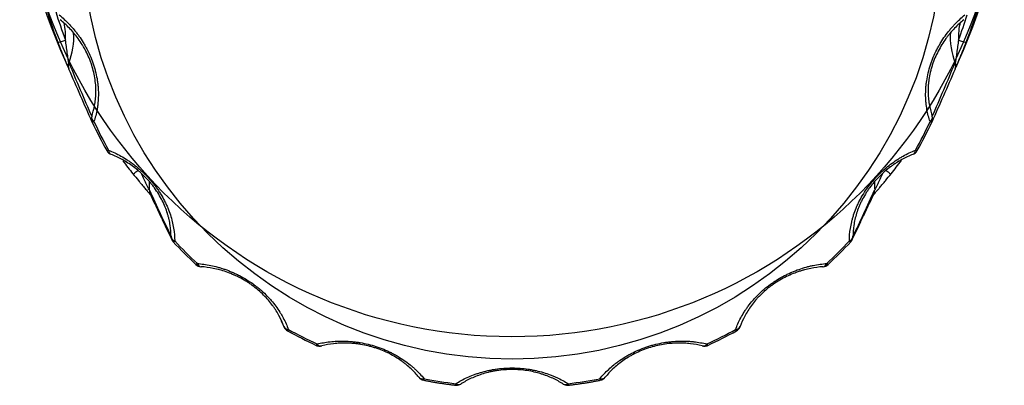
# Model space of a CAD drawing. Units: millimetres. Extents: x 0 to 298, y 0 to 210.
# Drawn here: x 212 to 216, y 118 to 119 of the extents above; entities that cross this region are included whole.
import ezdxf

# ---------------------------------------------------------------- set-up
doc = ezdxf.new("R2010")
doc.units = ezdxf.units.MM
doc.layers.add('1', color=7, linetype='CONTINUOUS')

msp = doc.modelspace()

# ---------------------------------------------------------------- linework, layer by layer
at = {"layer": '1', "color": 80, "linetype": 'Continuous'}
for p, q in [((211.7874, 119.3071), (211.8154, 119.2431)), ((215.6104, 119.2431), (215.6383, 119.3071)), ((212.0017, 118.8638), (212.0029, 118.8634)), ((215.4228, 118.8634), (215.424, 118.8638)), ((212.3861, 118.3845), (212.3875, 118.3845)), ((215.0382, 118.3845), (215.0396, 118.3845)), ((212.7391, 118.1301), (212.7401, 118.1276)), ((212.755, 118.1114), (212.7551, 118.1113)), ((214.6707, 118.1113), (214.6707, 118.1114)), ((214.6856, 118.1276), (214.6867, 118.1301)), ((212.8773, 118.0493), (212.8773, 118.0493)), ((212.9005, 118.047), (212.9019, 118.0474)), ((214.5239, 118.0474), (214.5252, 118.047)), ((214.5484, 118.0493), (214.5484, 118.0493)), ((213.3361, 117.9008), (213.3361, 117.9007)), ((214.0896, 117.9007), (214.0896, 117.9008)), ((213.4947, 117.8845), (213.4956, 117.8852)), ((213.9301, 117.8852), (213.9311, 117.8845))]:
    msp.add_line(p, q, dxfattribs=at)
for centre, start, end in [((212.0147, 118.8963), 209.0821, 248.2276), ((215.411, 118.8963), 291.7724, 330.9179), ((212.2933, 118.5144), 205.2959, 223.1196), ((215.1324, 118.5144), 316.8804, 334.7041), ((212.3886, 118.4194), 227.0983, 265.8943), ((215.0371, 118.4194), 274.1057, 312.9017), ((212.772, 118.142), 204.2568, 241.1031), ((214.6537, 118.142), 298.8969, 335.7432), ((212.8921, 118.081), 245.073, 270), ((212.8921, 118.081), 270, 283.9345), ((214.5336, 118.081), 256.0655, 270), ((214.5336, 118.081), 270, 294.927), ((213.3428, 117.9351), 218.7559, 259.0514), ((214.0829, 117.9351), 280.9486, 321.2441), ((213.4759, 117.9141), 263.0158, 270), ((213.4759, 117.9141), 270, 302.3876), ((213.9498, 117.9141), 237.6124, 270), ((213.9498, 117.9141), 270, 276.9842)]:
    msp.add_arc(centre, 0.035, start, end, dxfattribs=at)
msp.add_ellipse((213.7129, 119.8182), major_axis=(1.8346, 0), ratio=0.996195, dxfattribs=at)
for centre, major_axis, ratio, start_param, end_param in [((213.7129, 120.1421), (-2.1, 0), 0.996195, 0, 0.410665), ((213.7129, 120.1421), (-2.1, 0), 0.996195, 2.731026, 3.141593), ((213.7129, 120.0688), (-2.0706, 0), 0.996195, 0.267865, 0.360453), ((213.7129, 120.0688), (-2.0706, 0), 0.996195, 2.781139, 2.873727), ((211.5492, 119.3626), (-0.2942, 0), 0.996195, 2.75999, 3.207473), ((215.8765, 119.3626), (-0.2942, 0), 0.996195, 6.207521, 6.664788), ((213.7129, 119.8335), (-1.9763, 0), 0.996195, 0.436518, 0.50596), ((213.7129, 119.8335), (-1.9763, 0), 0.996195, 2.635633, 2.705075), ((213.7129, 120.0688), (-2.0706, 0), 0.996195, 0.640793, 0.674612), ((213.7129, 120.0688), (-2.0706, 0), 0.996195, 2.46698, 2.501827), ((211.8723, 118.7308), (-0.2942, 0), 0.996195, 3.074149, 3.193712), ((215.5534, 118.7308), (-0.2942, 0), 0.996195, 6.218347, 6.350629), ((212.2008, 118.7088), (0.0316, 0.0151), 0.996557, 2.629351, 3.125543), ((215.2249, 118.7088), (0.0316, -0.0151), 0.996557, 0.015899, 0.512241), ((213.7129, 119.8335), (-1.9763, 0), 0.996195, 0.750677, 0.820119), ((213.7129, 119.8335), (-1.9763, 0), 0.996195, 2.321473, 2.390916), ((213.7129, 119.8335), (-1.9763, 0), 0.996195, 1.064836, 1.134279), ((213.7129, 119.8335), (-1.9763, 0), 0.996195, 2.007314, 2.076756)]:
    msp.add_ellipse(centre, major_axis=major_axis, ratio=ratio, start_param=start_param, end_param=end_param, dxfattribs=at)
at = {"layer": '1', "color": 51, "linetype": 'Continuous'}
for centre, major_axis, ratio, start_param, end_param in [((213.7129, 120.0659), (2.0356, 0), 0.996195, 3.438792, 3.502046), ((213.7129, 120.0659), (2.0356, 0), 0.996195, 5.922732, 5.9788), ((211.5492, 119.3655), (0.2593, 0), 0.996195, 6.225469, 6.508478), ((215.8765, 119.3655), (0.2593, 0), 0.996195, 2.901762, 3.199309), ((211.808, 119.3537), (0.0327, 0.0124), 0.081555, 3.145652, 4.681542), ((215.6177, 119.3537), (0.0327, -0.0124), 0.081555, 4.743236, 6.279126), ((211.8547, 119.2406), (0.0321, 0.0141), 0.99554, 2.348752, 3.147967), ((215.571, 119.2406), (0.0321, -0.0141), 0.99554, 6.276811, 7.076026), ((211.9535, 119.016), (0.032, 0.0141), 0.99575, 2.444459, 3.163954), ((211.9535, 119.016), (0.0331, -0.0115), 0.680983, 3.22242, 4.160614), ((211.9535, 119.016), (0.0317, 0.0148), 0.078983, 3.139527, 3.817464), ((213.7129, 119.8316), (1.9678, 0), 0.996195, 3.57811, 3.647553), ((213.7129, 119.8316), (1.9678, 0), 0.996195, 5.777225, 5.846668), ((215.4722, 119.016), (-0.0331, -0.0115), 0.680983, 2.122572, 3.060765), ((215.4722, 119.016), (-0.0317, 0.0148), 0.078983, 2.465722, 3.143658), ((215.4722, 119.016), (-0.032, 0.0141), 0.99575, 3.119232, 3.838727), ((212.0147, 118.8963), (0.0306, 0.017), 0.076236, 3.134123, 3.81206), ((212.0147, 118.8963), (0.013, 0.0325), 0.594371, 2.262134, 3.141583), ((215.411, 118.8963), (-0.013, 0.0325), 0.594371, 3.141602, 4.021051), ((215.411, 118.8963), (-0.0306, 0.017), 0.076236, 2.471125, 3.149062), ((212.1231, 118.8023), (0.0273, 0.0219), 0.068064, 3.121909, 4.435815), ((215.3026, 118.8023), (0.0273, -0.0219), 0.068064, 4.977569, 6.302869), ((212.2933, 118.5144), (0.0316, 0.015), 0.99674, 2.732554, 3.141585), ((212.2933, 118.5144), (0.035, 0.0001), 0.684267, 3.185614, 4.123807), ((212.2933, 118.5144), (0.0255, 0.0239), 0.063731, 3.116891, 3.794827), ((213.7129, 119.8316), (1.9678, 0), 0.996195, 3.89227, 3.961712), ((213.7129, 119.8316), (1.9678, 0), 0.996195, 5.463066, 5.532508), ((215.1324, 118.5144), (-0.035, 0.0001), 0.684267, 2.159378, 3.097572), ((215.1324, 118.5144), (-0.0255, 0.0239), 0.063731, 2.488358, 3.166294), ((215.1324, 118.5144), (-0.0316, 0.015), 0.99674, 3.1416, 3.550632), ((212.3886, 118.4194), (0.0238, 0.0256), 0.059452, 3.112612, 3.790549), ((212.3886, 118.4194), (0.0025, 0.0349), 0.615531, 2.269802, 3.141595), ((215.0371, 118.4194), (-0.0025, 0.0349), 0.615531, 3.141591, 4.013383), ((215.0371, 118.4194), (-0.0238, 0.0256), 0.059452, 2.492637, 3.170573), ((212.772, 118.142), (0.033, 0.0117), 0.680845, 3.148854, 4.087048), ((212.772, 118.142), (0.0169, 0.0306), 0.04224, 3.141608, 3.778057), ((213.7129, 119.8316), (1.9678, 0), 0.996195, 4.206429, 4.275871), ((213.7129, 119.8316), (1.9678, 0), 0.996195, 5.148907, 5.218349), ((214.6537, 118.142), (-0.033, 0.0117), 0.680845, 2.196137, 3.134331), ((214.6537, 118.142), (-0.0169, 0.0306), 0.04224, 2.505128, 3.141577), ((212.8921, 118.081), (0.0148, 0.0317), 0.036848, 3.141485, 3.775316), ((212.8921, 118.081), (-0.0084, 0.034), 0.636714, 2.266806, 3.141581), ((214.5336, 118.081), (0.0084, 0.034), 0.636714, 3.141604, 4.016379), ((214.5336, 118.081), (-0.0148, 0.0317), 0.036848, 2.507869, 3.141701), ((213.3428, 117.9351), (0.0273, 0.0219), 0.671051, 3.116541, 4.054735), ((213.3428, 117.9351), (0.0066, 0.0344), 0.016614, 3.141716, 3.768762), ((213.7129, 119.8316), (1.9678, 0), 0.996195, 4.520588, 4.590031), ((213.7129, 119.8316), (1.9678, 0), 0.996195, 4.834747, 4.90419), ((214.0829, 117.9351), (-0.0273, 0.0219), 0.671051, 2.22845, 3.166644), ((214.0829, 117.9351), (-0.0066, 0.0344), 0.016614, 2.514424, 3.141469), ((213.4759, 117.9141), (0.0043, 0.0347), 0.010638, 3.141961, 3.767818), ((213.4759, 117.9141), (-0.0187, 0.0296), 0.655845, 2.252751, 3.141584), ((213.9498, 117.9141), (0.0187, 0.0296), 0.655845, 3.141602, 4.030435), ((213.9498, 117.9141), (-0.0043, 0.0347), 0.010638, 2.515367, 3.141224)]:
    msp.add_ellipse(centre, major_axis=major_axis, ratio=ratio, start_param=start_param, end_param=end_param, dxfattribs=at)
at = {"layer": '1', "color": 7, "linetype": 'Continuous'}
for points in [[(213.7128, 118.0859), (212.553, 118.0859), (211.6128, 119.0225), (211.6128, 120.1779)], [(215.8128, 120.1779), (215.8128, 119.0225), (214.8726, 118.0859), (213.7128, 118.0859)]]:
    msp.add_open_spline(points, degree=3, dxfattribs=at)
at = {"layer": '1', "color": 51, "linetype": 'Continuous'}
for points, knots in [([(211.7811, 119.4579), (211.796, 119.4457), (211.8105, 119.4322), (211.8317, 119.4098), (211.8387, 119.4019), (211.8489, 119.3895), (211.8523, 119.3853), (211.8589, 119.3767), (211.8622, 119.3723), (211.8718, 119.3588), (211.878, 119.3496), (211.8869, 119.3351), (211.8898, 119.3302), (211.8954, 119.3201), (211.8982, 119.315), (211.9116, 119.2889), (211.9206, 119.2673), (211.9298, 119.2394), (211.9315, 119.2337), (211.9347, 119.2224), (211.9391, 119.2056), (211.9423, 119.1889), (211.9448, 119.1724), (211.9455, 119.1669), (211.9467, 119.1559), (211.9472, 119.1504), (211.9483, 119.1343), (211.9485, 119.1239), (211.9482, 119.1034), (211.9477, 119.0935), (211.9463, 119.0789), (211.9457, 119.074), (211.9444, 119.0645), (211.9437, 119.0598), (211.9396, 119.0366), (211.9351, 119.0193), (211.9295, 119.0028)], [0, 0, 0, 0, 0.125, 0.125, 0.1875, 0.1875, 0.21875, 0.21875, 0.25, 0.25, 0.3125, 0.3125, 0.34375, 0.34375, 0.375, 0.375, 0.5, 0.5, 0.53125, 0.53125, 0.5625, 0.625, 0.625, 0.65625, 0.65625, 0.6875, 0.6875, 0.75, 0.75, 0.8125, 0.8125, 0.84375, 0.84375, 0.875, 0.875, 1, 1, 1, 1]), ([(215.4962, 119.0028), (215.4906, 119.0192), (215.4861, 119.0365), (215.4812, 119.064), (215.4799, 119.0735), (215.4785, 119.0882), (215.4781, 119.0932), (215.4776, 119.1032), (215.4774, 119.1083), (215.4772, 119.1236), (215.4774, 119.1341), (215.4785, 119.1501), (215.479, 119.1555), (215.4801, 119.1664), (215.4809, 119.1719), (215.4851, 119.1998), (215.4903, 119.2221), (215.4994, 119.2501), (215.5014, 119.2557), (215.5055, 119.2668), (215.512, 119.2832), (215.5194, 119.2991), (215.5273, 119.3146), (215.5301, 119.3197), (215.5357, 119.3298), (215.5387, 119.3348), (215.5476, 119.3494), (215.5538, 119.3587), (215.5665, 119.3765), (215.5731, 119.3851), (215.5833, 119.3974), (215.5868, 119.4014), (215.5937, 119.4093), (215.5973, 119.4132), (215.615, 119.432), (215.6297, 119.4456), (215.6446, 119.4579)], [0, 0, 0, 0, 0.125, 0.125, 0.1875, 0.1875, 0.21875, 0.21875, 0.25, 0.25, 0.3125, 0.3125, 0.34375, 0.34375, 0.375, 0.375, 0.5, 0.5, 0.53125, 0.53125, 0.5625, 0.625, 0.625, 0.65625, 0.65625, 0.6875, 0.6875, 0.75, 0.75, 0.8125, 0.8125, 0.84375, 0.84375, 0.875, 0.875, 1, 1, 1, 1]), ([(211.8223, 119.2534), (211.8222, 119.2535), (211.8222, 119.2537), (211.822, 119.2543), (211.8219, 119.2547), (211.8216, 119.2563), (211.8213, 119.2576), (211.8208, 119.2608), (211.8205, 119.2626), (211.8199, 119.2664), (211.8196, 119.2684), (211.819, 119.2725), (211.8187, 119.2746), (211.8181, 119.279), (211.8178, 119.2812), (211.8169, 119.2878), (211.8163, 119.2923), (211.8145, 119.3057), (211.8133, 119.3147), (211.8108, 119.3327), (211.8095, 119.3417), (211.808, 119.3506)], [0, 0, 0, 0, 0.03125, 0.03125, 0.0625, 0.0625, 0.125, 0.125, 0.1875, 0.1875, 0.25, 0.25, 0.3125, 0.3125, 0.375, 0.375, 0.5, 0.5, 0.75, 0.75, 1, 1, 1, 1]), ([(211.9916, 118.8816), (212.0092, 118.8744), (212.0268, 118.866), (212.0534, 118.8511), (212.0623, 118.8458), (212.0756, 118.8371), (212.0801, 118.8341), (212.0889, 118.8279), (212.0933, 118.8247), (212.1065, 118.8149), (212.1151, 118.808), (212.1279, 118.7969), (212.1321, 118.7931), (212.1405, 118.7853), (212.1447, 118.7812), (212.1653, 118.7605), (212.1806, 118.7428), (212.1979, 118.719), (212.2013, 118.7142), (212.2079, 118.7044), (212.2173, 118.6898), (212.2256, 118.6749), (212.2332, 118.6599), (212.2357, 118.6549), (212.2403, 118.6449), (212.2425, 118.6398), (212.2487, 118.6249), (212.2523, 118.615), (212.2586, 118.5956), (212.2613, 118.5859), (212.2648, 118.5716), (212.2658, 118.5669), (212.2677, 118.5575), (212.2685, 118.5528), (212.2723, 118.5296), (212.2737, 118.5117), (212.2739, 118.4944)], [0, 0, 0, 0, 0.125, 0.125, 0.1875, 0.1875, 0.21875, 0.21875, 0.25, 0.25, 0.3125, 0.3125, 0.34375, 0.34375, 0.375, 0.375, 0.5, 0.5, 0.53125, 0.53125, 0.5625, 0.625, 0.625, 0.65625, 0.65625, 0.6875, 0.6875, 0.75, 0.75, 0.8125, 0.8125, 0.84375, 0.84375, 0.875, 0.875, 1, 1, 1, 1]), ([(215.1518, 118.4944), (215.152, 118.5116), (215.1534, 118.5294), (215.1579, 118.557), (215.1597, 118.5664), (215.1632, 118.5808), (215.1644, 118.5856), (215.1671, 118.5953), (215.1686, 118.6002), (215.1733, 118.6148), (215.1769, 118.6247), (215.1831, 118.6395), (215.1853, 118.6445), (215.1898, 118.6545), (215.1923, 118.6596), (215.2051, 118.6847), (215.2171, 118.7043), (215.2344, 118.7281), (215.238, 118.7329), (215.2454, 118.7421), (215.2566, 118.7558), (215.2684, 118.7686), (215.2807, 118.7809), (215.2849, 118.7849), (215.2933, 118.7928), (215.2976, 118.7967), (215.3104, 118.8078), (215.3191, 118.8148), (215.3365, 118.8278), (215.3453, 118.834), (215.3586, 118.8426), (215.363, 118.8454), (215.372, 118.8508), (215.3764, 118.8534), (215.3987, 118.8659), (215.4165, 118.8744), (215.4342, 118.8816)], [0, 0, 0, 0, 0.125, 0.125, 0.1875, 0.1875, 0.21875, 0.21875, 0.25, 0.25, 0.3125, 0.3125, 0.34375, 0.34375, 0.375, 0.375, 0.5, 0.5, 0.53125, 0.53125, 0.5625, 0.625, 0.625, 0.65625, 0.65625, 0.6875, 0.6875, 0.75, 0.75, 0.8125, 0.8125, 0.84375, 0.84375, 0.875, 0.875, 1, 1, 1, 1]), ([(212.1659, 118.711), (212.1659, 118.7111), (212.1658, 118.7113), (212.1655, 118.7118), (212.1653, 118.7122), (212.1646, 118.7136), (212.164, 118.7148), (212.1626, 118.7177), (212.1618, 118.7193), (212.1601, 118.7227), (212.1593, 118.7246), (212.1575, 118.7283), (212.1565, 118.7302), (212.1547, 118.7341), (212.1537, 118.7361), (212.1508, 118.7422), (212.1489, 118.7463), (212.1432, 118.7585), (212.1393, 118.7667), (212.1341, 118.7773), (212.1329, 118.7798), (212.1317, 118.7823)], [0, 0, 0, 0, 0.037844, 0.037844, 0.075687, 0.075687, 0.151375, 0.151375, 0.227062, 0.227062, 0.30275, 0.30275, 0.378437, 0.378437, 0.454124, 0.454124, 0.605499, 0.605499, 0.908249, 0.908249, 1, 1, 1, 1]), ([(212.3705, 118.3982), (212.3891, 118.3967), (212.4081, 118.3941), (212.4375, 118.388), (212.4474, 118.3857), (212.4626, 118.3815), (212.4677, 118.38), (212.4779, 118.3768), (212.483, 118.3752), (212.4983, 118.3698), (212.5086, 118.3658), (212.524, 118.3592), (212.5292, 118.3569), (212.5395, 118.352), (212.5447, 118.3495), (212.5705, 118.3361), (212.5905, 118.3239), (212.6144, 118.3067), (212.6191, 118.3031), (212.6284, 118.2958), (212.6419, 118.2848), (212.6545, 118.2733), (212.6665, 118.2614), (212.6704, 118.2574), (212.678, 118.2493), (212.6817, 118.2452), (212.6924, 118.2329), (212.699, 118.2246), (212.7113, 118.2081), (212.717, 118.1998), (212.725, 118.1873), (212.7275, 118.1831), (212.7324, 118.1747), (212.7347, 118.1706), (212.7459, 118.1497), (212.7532, 118.1332), (212.7591, 118.1169)], [0, 0, 0, 0, 0.125, 0.125, 0.1875, 0.1875, 0.21875, 0.21875, 0.25, 0.25, 0.3125, 0.3125, 0.34375, 0.34375, 0.375, 0.375, 0.5, 0.5, 0.53125, 0.53125, 0.5625, 0.625, 0.625, 0.65625, 0.65625, 0.6875, 0.6875, 0.75, 0.75, 0.8125, 0.8125, 0.84375, 0.84375, 0.875, 0.875, 1, 1, 1, 1]), ([(214.6666, 118.1169), (214.6725, 118.1331), (214.6797, 118.1495), (214.693, 118.1744), (214.6979, 118.1827), (214.7058, 118.1953), (214.7086, 118.1995), (214.7143, 118.2079), (214.7173, 118.212), (214.7266, 118.2244), (214.7331, 118.2327), (214.7438, 118.2449), (214.7474, 118.249), (214.755, 118.257), (214.7589, 118.2611), (214.7791, 118.281), (214.7966, 118.296), (214.8205, 118.3133), (214.8254, 118.3167), (214.8352, 118.3232), (214.8501, 118.3328), (214.8653, 118.3413), (214.8806, 118.3493), (214.8858, 118.3518), (214.8962, 118.3567), (214.9014, 118.3591), (214.9169, 118.3658), (214.9272, 118.3697), (214.9476, 118.3769), (214.9577, 118.38), (214.9728, 118.3842), (214.9778, 118.3855), (214.9878, 118.3879), (214.9928, 118.389), (215.0174, 118.3941), (215.0366, 118.3967), (215.0552, 118.3982)], [0, 0, 0, 0, 0.125, 0.125, 0.1875, 0.1875, 0.21875, 0.21875, 0.25, 0.25, 0.3125, 0.3125, 0.34375, 0.34375, 0.375, 0.375, 0.5, 0.5, 0.53125, 0.53125, 0.5625, 0.625, 0.625, 0.65625, 0.65625, 0.6875, 0.6875, 0.75, 0.75, 0.8125, 0.8125, 0.84375, 0.84375, 0.875, 0.875, 1, 1, 1, 1]), ([(212.8809, 118.0551), (212.8986, 118.0594), (212.9171, 118.0627), (212.9464, 118.0659), (212.9565, 118.0667), (212.972, 118.0673), (212.9772, 118.0675), (212.9877, 118.0676), (212.993, 118.0675), (213.0091, 118.0671), (213.0199, 118.0665), (213.0365, 118.0649), (213.0421, 118.0643), (213.0533, 118.0628), (213.059, 118.062), (213.0876, 118.0572), (213.1102, 118.0518), (213.1383, 118.0427), (213.1439, 118.0407), (213.155, 118.0367), (213.1714, 118.0304), (213.187, 118.0233), (213.2022, 118.0157), (213.2072, 118.0131), (213.2171, 118.0078), (213.2219, 118.005), (213.236, 117.9966), (213.245, 117.9908), (213.2621, 117.9789), (213.2702, 117.9728), (213.2819, 117.9634), (213.2857, 117.9602), (213.2931, 117.9538), (213.2967, 117.9506), (213.3142, 117.9342), (213.3266, 117.9209), (213.3377, 117.9072)], [0, 0, 0, 0, 0.125, 0.125, 0.1875, 0.1875, 0.21875, 0.21875, 0.25, 0.25, 0.3125, 0.3125, 0.34375, 0.34375, 0.375, 0.375, 0.5, 0.5, 0.53125, 0.53125, 0.5625, 0.625, 0.625, 0.65625, 0.65625, 0.6875, 0.6875, 0.75, 0.75, 0.8125, 0.8125, 0.84375, 0.84375, 0.875, 0.875, 1, 1, 1, 1]), ([(214.088, 117.9072), (214.099, 117.9208), (214.1114, 117.9341), (214.1322, 117.9536), (214.1396, 117.96), (214.1513, 117.9694), (214.1553, 117.9726), (214.1635, 117.9787), (214.1677, 117.9818), (214.1805, 117.9907), (214.1895, 117.9965), (214.2035, 118.0048), (214.2083, 118.0076), (214.2181, 118.0129), (214.2231, 118.0155), (214.2487, 118.0283), (214.2701, 118.0371), (214.2982, 118.0462), (214.3039, 118.0479), (214.3152, 118.0511), (214.3323, 118.0556), (214.3493, 118.0591), (214.3663, 118.0619), (214.3719, 118.0628), (214.3832, 118.0643), (214.3888, 118.0649), (214.4055, 118.0665), (214.4164, 118.0671), (214.4377, 118.0677), (214.4482, 118.0676), (214.4636, 118.0669), (214.4687, 118.0666), (214.4788, 118.0659), (214.4838, 118.0654), (214.5084, 118.0627), (214.5271, 118.0594), (214.5448, 118.0551)], [0, 0, 0, 0, 0.125, 0.125, 0.1875, 0.1875, 0.21875, 0.21875, 0.25, 0.25, 0.3125, 0.3125, 0.34375, 0.34375, 0.375, 0.375, 0.5, 0.5, 0.53125, 0.53125, 0.5625, 0.625, 0.625, 0.65625, 0.65625, 0.6875, 0.6875, 0.75, 0.75, 0.8125, 0.8125, 0.84375, 0.84375, 0.875, 0.875, 1, 1, 1, 1]), ([(213.4727, 117.8859), (213.4878, 117.8954), (213.504, 117.9042), (213.5304, 117.9162), (213.5395, 117.92), (213.5539, 117.9254), (213.5587, 117.9271), (213.5686, 117.9304), (213.5736, 117.932), (213.5887, 117.9365), (213.5991, 117.9392), (213.6152, 117.9428), (213.6207, 117.9439), (213.6317, 117.946), (213.6374, 117.9469), (213.6658, 117.9512), (213.689, 117.9529), (213.7185, 117.9529), (213.7245, 117.9528), (213.7363, 117.9524), (213.7538, 117.9514), (213.771, 117.9495), (213.7879, 117.947), (213.7935, 117.9461), (213.8046, 117.944), (213.8101, 117.9429), (213.8263, 117.9393), (213.8368, 117.9366), (213.857, 117.9306), (213.8667, 117.9273), (213.881, 117.9219), (213.8856, 117.9201), (213.8948, 117.9163), (213.8994, 117.9143), (213.9215, 117.9043), (213.9378, 117.8954), (213.953, 117.8859)], [0, 0, 0, 0, 0.125, 0.125, 0.1875, 0.1875, 0.21875, 0.21875, 0.25, 0.25, 0.3125, 0.3125, 0.34375, 0.34375, 0.375, 0.375, 0.5, 0.5, 0.53125, 0.53125, 0.5625, 0.625, 0.625, 0.65625, 0.65625, 0.6875, 0.6875, 0.75, 0.75, 0.8125, 0.8125, 0.84375, 0.84375, 0.875, 0.875, 1, 1, 1, 1])]:
    msp.add_open_spline(points, degree=3, knots=knots, dxfattribs=at)
at = {"layer": '1', "color": 80, "linetype": 'Continuous'}
for points, knots in [([(211.9199, 119.0256), (211.925, 119.0401), (211.9292, 119.0553), (211.9339, 119.0798), (211.9352, 119.0882), (211.9366, 119.1013), (211.937, 119.1058), (211.9376, 119.1148), (211.9378, 119.1194), (211.9382, 119.1332), (211.938, 119.1427), (211.9369, 119.162), (211.9359, 119.172), (211.9315, 119.2026), (211.9267, 119.2232), (211.9183, 119.2491), (211.9165, 119.2543), (211.9127, 119.2645), (211.9067, 119.2796), (211.8998, 119.2942), (211.8924, 119.3084), (211.8898, 119.3132), (211.8846, 119.3224), (211.8819, 119.3269), (211.8737, 119.3401), (211.868, 119.3485), (211.8562, 119.3646), (211.8502, 119.3723), (211.8377, 119.3872), (211.8314, 119.3942), (211.8122, 119.4143), (211.7991, 119.4264), (211.7857, 119.4373)], [0, 0, 0, 0, 0.125, 0.125, 0.1875, 0.1875, 0.21875, 0.21875, 0.25, 0.25, 0.3125, 0.3125, 0.375, 0.375, 0.5, 0.5, 0.53125, 0.53125, 0.5625, 0.625, 0.625, 0.65625, 0.65625, 0.6875, 0.6875, 0.75, 0.75, 0.8125, 0.8125, 0.875, 0.875, 1, 1, 1, 1]), ([(215.64, 119.4373), (215.6267, 119.4264), (215.6136, 119.4144), (215.5944, 119.3944), (215.5881, 119.3873), (215.5788, 119.3763), (215.5757, 119.3724), (215.5696, 119.3647), (215.5666, 119.3607), (215.5578, 119.3485), (215.5521, 119.3401), (215.5412, 119.3226), (215.5359, 119.3134), (215.521, 119.2847), (215.5126, 119.2648), (215.5041, 119.2389), (215.5025, 119.2337), (215.4996, 119.2233), (215.4956, 119.2078), (215.4928, 119.1925), (215.4906, 119.1773), (215.4899, 119.1722), (215.4889, 119.1622), (215.4885, 119.1573), (215.4877, 119.1427), (215.4876, 119.1333), (215.488, 119.1149), (215.4886, 119.1059), (215.4905, 119.0884), (215.4918, 119.0799), (215.4965, 119.0554), (215.5007, 119.0401), (215.5058, 119.0256)], [0, 0, 0, 0, 0.125, 0.125, 0.1875, 0.1875, 0.21875, 0.21875, 0.25, 0.25, 0.3125, 0.3125, 0.375, 0.375, 0.5, 0.5, 0.53125, 0.53125, 0.5625, 0.625, 0.625, 0.65625, 0.65625, 0.6875, 0.6875, 0.75, 0.75, 0.8125, 0.8125, 0.875, 0.875, 1, 1, 1, 1]), ([(211.7753, 119.3413), (211.7798, 119.3295), (211.7843, 119.3178), (211.7912, 119.3004), (211.7936, 119.2947), (211.7971, 119.2861), (211.7983, 119.2832), (211.8007, 119.2775), (211.8019, 119.2747), (211.8054, 119.2663), (211.8077, 119.2609), (211.8121, 119.2506), (211.8141, 119.2459), (211.8169, 119.2396), (211.8178, 119.2376), (211.8193, 119.2341), (211.82, 119.2326), (211.8212, 119.2299), (211.8217, 119.2288), (211.8224, 119.2271), (211.8226, 119.2266), (211.8228, 119.2263)], [0, 0, 0, 0, 0.25, 0.25, 0.375, 0.375, 0.4375, 0.4375, 0.5, 0.5, 0.625, 0.625, 0.75, 0.75, 0.8125, 0.8125, 0.875, 0.875, 0.9375, 0.9375, 1, 1, 1, 1]), ([(215.6029, 119.2263), (215.6031, 119.2266), (215.6033, 119.2271), (215.604, 119.2288), (215.6045, 119.2299), (215.6057, 119.2325), (215.6064, 119.2341), (215.6079, 119.2375), (215.6088, 119.2395), (215.6115, 119.2458), (215.6136, 119.2505), (215.6168, 119.2581), (215.618, 119.2608), (215.6203, 119.2661), (215.6214, 119.2688), (215.6249, 119.2771), (215.6273, 119.2828), (215.632, 119.2944), (215.6344, 119.3002), (215.6414, 119.3177), (215.646, 119.3295), (215.6504, 119.3413)], [0, 0, 0, 0, 0.0625, 0.0625, 0.125, 0.125, 0.1875, 0.1875, 0.25, 0.25, 0.375, 0.375, 0.4375, 0.4375, 0.5, 0.5, 0.625, 0.625, 0.75, 0.75, 1, 1, 1, 1]), ([(212.2583, 118.5132), (212.2583, 118.5285), (212.2572, 118.5442), (212.2535, 118.5688), (212.2519, 118.5772), (212.249, 118.5901), (212.2479, 118.5944), (212.2456, 118.6032), (212.2443, 118.6076), (212.2401, 118.6208), (212.2369, 118.6297), (212.2297, 118.6478), (212.2256, 118.6569), (212.2116, 118.6847), (212.2006, 118.7027), (212.1846, 118.7248), (212.1813, 118.7292), (212.1745, 118.7377), (212.1641, 118.7502), (212.1531, 118.762), (212.1418, 118.7733), (212.1379, 118.777), (212.1301, 118.7842), (212.1263, 118.7876), (212.1145, 118.7977), (212.1066, 118.8039), (212.0907, 118.8157), (212.0827, 118.8212), (212.0665, 118.8316), (212.0585, 118.8364), (212.0345, 118.8496), (212.0186, 118.8571), (212.0029, 118.8634)], [0, 0, 0, 0, 0.125, 0.125, 0.1875, 0.1875, 0.21875, 0.21875, 0.25, 0.25, 0.3125, 0.3125, 0.375, 0.375, 0.5, 0.5, 0.53125, 0.53125, 0.5625, 0.625, 0.625, 0.65625, 0.65625, 0.6875, 0.6875, 0.75, 0.75, 0.8125, 0.8125, 0.875, 0.875, 1, 1, 1, 1]), ([(215.4228, 118.8634), (215.4071, 118.8571), (215.3913, 118.8496), (215.3674, 118.8364), (215.3593, 118.8317), (215.3473, 118.824), (215.3432, 118.8213), (215.3352, 118.8157), (215.3312, 118.8129), (215.3192, 118.804), (215.3113, 118.7977), (215.2956, 118.7844), (215.2879, 118.7773), (215.265, 118.7545), (215.2509, 118.7382), (215.2348, 118.7162), (215.2317, 118.7117), (215.2257, 118.7027), (215.2171, 118.6892), (215.2095, 118.6755), (215.2026, 118.6617), (215.2004, 118.6571), (215.1962, 118.6479), (215.1943, 118.6434), (215.1888, 118.6298), (215.1856, 118.6209), (215.1801, 118.6033), (215.1777, 118.5946), (215.1738, 118.5774), (215.1722, 118.569), (215.1685, 118.5443), (215.1674, 118.5285), (215.1674, 118.5132)], [0, 0, 0, 0, 0.125, 0.125, 0.1875, 0.1875, 0.21875, 0.21875, 0.25, 0.25, 0.3125, 0.3125, 0.375, 0.375, 0.5, 0.5, 0.53125, 0.53125, 0.5625, 0.625, 0.625, 0.65625, 0.65625, 0.6875, 0.6875, 0.75, 0.75, 0.8125, 0.8125, 0.875, 0.875, 1, 1, 1, 1]), ([(212.0958, 118.7804), (212.1037, 118.7706), (212.1116, 118.7609), (212.123, 118.7471), (212.1265, 118.743), (212.13, 118.7388)], [0, 0, 0, 0, 0.697044, 0.697044, 1, 1, 1, 1]), ([(215.2551, 118.6907), (215.2554, 118.6911), (215.257, 118.6931), (215.2616, 118.6985), (215.2697, 118.7081), (215.2763, 118.7158), (215.2796, 118.7197)], [0, 0, 0, 0, 0.082026, 0.345314, 0.690533, 1, 1, 1, 1]), ([(212.7391, 118.1301), (212.7339, 118.1445), (212.7276, 118.1591), (212.716, 118.1813), (212.7117, 118.1888), (212.7047, 118.2), (212.7023, 118.2038), (212.6972, 118.2114), (212.6945, 118.2152), (212.6863, 118.2265), (212.6804, 118.234), (212.6676, 118.2489), (212.6608, 118.2563), (212.6387, 118.2783), (212.6226, 118.2921), (212.6005, 118.3081), (212.5959, 118.3113), (212.5869, 118.3173), (212.5732, 118.326), (212.5592, 118.3339), (212.545, 118.3411), (212.5402, 118.3435), (212.5307, 118.3479), (212.5259, 118.35), (212.5118, 118.356), (212.5025, 118.3595), (212.484, 118.3659), (212.4748, 118.3687), (212.4565, 118.3736), (212.4475, 118.3757), (212.4211, 118.381), (212.4041, 118.3833), (212.3875, 118.3845)], [0, 0, 0, 0, 0.125, 0.125, 0.1875, 0.1875, 0.21875, 0.21875, 0.25, 0.25, 0.3125, 0.3125, 0.375, 0.375, 0.5, 0.5, 0.53125, 0.53125, 0.5625, 0.625, 0.625, 0.65625, 0.65625, 0.6875, 0.6875, 0.75, 0.75, 0.8125, 0.8125, 0.875, 0.875, 1, 1, 1, 1]), ([(215.0382, 118.3845), (215.0217, 118.3833), (215.0047, 118.381), (214.9783, 118.3757), (214.9694, 118.3736), (214.9558, 118.37), (214.9512, 118.3686), (214.9419, 118.3658), (214.9373, 118.3643), (214.9233, 118.3596), (214.914, 118.356), (214.8952, 118.3481), (214.8857, 118.3437), (214.8571, 118.3291), (214.8387, 118.3179), (214.8166, 118.3019), (214.8122, 118.2986), (214.8037, 118.2919), (214.7913, 118.2817), (214.7797, 118.2711), (214.7688, 118.2601), (214.7652, 118.2564), (214.7583, 118.2489), (214.755, 118.2452), (214.7454, 118.234), (214.7395, 118.2266), (214.7285, 118.2115), (214.7235, 118.204), (214.7141, 118.1889), (214.7098, 118.1814), (214.6981, 118.1591), (214.6918, 118.1445), (214.6867, 118.1301)], [0, 0, 0, 0, 0.125, 0.125, 0.1875, 0.1875, 0.21875, 0.21875, 0.25, 0.25, 0.3125, 0.3125, 0.375, 0.375, 0.5, 0.5, 0.53125, 0.53125, 0.5625, 0.625, 0.625, 0.65625, 0.65625, 0.6875, 0.6875, 0.75, 0.75, 0.8125, 0.8125, 0.875, 0.875, 1, 1, 1, 1]), ([(213.3151, 117.9137), (213.3054, 117.9258), (213.2945, 117.9376), (213.276, 117.9551), (213.2695, 117.9608), (213.2591, 117.9694), (213.2556, 117.9722), (213.2482, 117.9778), (213.2444, 117.9806), (213.2329, 117.9888), (213.2248, 117.9941), (213.2079, 118.0043), (213.199, 118.0092), (213.1709, 118.0233), (213.1512, 118.0315), (213.1252, 118.0399), (213.12, 118.0415), (213.1095, 118.0444), (213.0938, 118.0485), (213.0781, 118.0517), (213.0625, 118.0543), (213.0572, 118.055), (213.0469, 118.0563), (213.0418, 118.0569), (213.0267, 118.0582), (213.0168, 118.0587), (212.9975, 118.0591), (212.988, 118.059), (212.9694, 118.0581), (212.9604, 118.0573), (212.9341, 118.0543), (212.9176, 118.0513), (212.9019, 118.0474)], [0, 0, 0, 0, 0.125, 0.125, 0.1875, 0.1875, 0.21875, 0.21875, 0.25, 0.25, 0.3125, 0.3125, 0.375, 0.375, 0.5, 0.5, 0.53125, 0.53125, 0.5625, 0.625, 0.625, 0.65625, 0.65625, 0.6875, 0.6875, 0.75, 0.75, 0.8125, 0.8125, 0.875, 0.875, 1, 1, 1, 1]), ([(214.5239, 118.0474), (214.5081, 118.0513), (214.4916, 118.0543), (214.4654, 118.0573), (214.4565, 118.058), (214.4426, 118.0587), (214.4379, 118.0589), (214.4283, 118.059), (214.4235, 118.059), (214.409, 118.0587), (214.3991, 118.0582), (214.379, 118.0564), (214.3687, 118.0551), (214.3372, 118.05), (214.3163, 118.045), (214.2903, 118.0366), (214.2851, 118.0348), (214.275, 118.0311), (214.2599, 118.0252), (214.2455, 118.0187), (214.2316, 118.0116), (214.227, 118.0092), (214.218, 118.0043), (214.2137, 118.0018), (214.201, 117.9941), (214.1929, 117.9888), (214.1775, 117.978), (214.1702, 117.9724), (214.1563, 117.961), (214.1498, 117.9552), (214.1312, 117.9377), (214.1203, 117.9258), (214.1106, 117.9137)], [0, 0, 0, 0, 0.125, 0.125, 0.1875, 0.1875, 0.21875, 0.21875, 0.25, 0.25, 0.3125, 0.3125, 0.375, 0.375, 0.5, 0.5, 0.53125, 0.53125, 0.5625, 0.625, 0.625, 0.65625, 0.65625, 0.6875, 0.6875, 0.75, 0.75, 0.8125, 0.8125, 0.875, 0.875, 1, 1, 1, 1]), ([(213.9301, 117.8852), (213.9167, 117.8936), (213.9023, 117.9015), (213.8789, 117.9124), (213.8707, 117.9158), (213.858, 117.9207), (213.8536, 117.9223), (213.8447, 117.9253), (213.8402, 117.9268), (213.8265, 117.931), (213.8171, 117.9335), (213.7976, 117.938), (213.7875, 117.9399), (213.7562, 117.9447), (213.7348, 117.9463), (213.7075, 117.9463), (213.702, 117.9462), (213.6912, 117.9458), (213.675, 117.9449), (213.6592, 117.9431), (213.6436, 117.9407), (213.6385, 117.9398), (213.6283, 117.9379), (213.6234, 117.9369), (213.6087, 117.9335), (213.5993, 117.931), (213.5811, 117.9254), (213.5723, 117.9224), (213.5552, 117.9159), (213.547, 117.9124), (213.5234, 117.9015), (213.509, 117.8936), (213.4956, 117.8852)], [0, 0, 0, 0, 0.125, 0.125, 0.1875, 0.1875, 0.21875, 0.21875, 0.25, 0.25, 0.3125, 0.3125, 0.375, 0.375, 0.5, 0.5, 0.53125, 0.53125, 0.5625, 0.625, 0.625, 0.65625, 0.65625, 0.6875, 0.6875, 0.75, 0.75, 0.8125, 0.8125, 0.875, 0.875, 1, 1, 1, 1])]:
    msp.add_open_spline(points, degree=3, knots=knots, dxfattribs=at)
at = {"layer": '1', "color": 51, "linetype": 'Continuous', "extrusion": (-6.0392e-12, 8.786e-13, -1)}
msp.add_open_spline([(215.6177, 119.3506), (215.6162, 119.3417), (215.6149, 119.3327), (215.6124, 119.3148), (215.6113, 119.3059), (215.6095, 119.2925), (215.6089, 119.288), (215.608, 119.2814), (215.6077, 119.2791), (215.6071, 119.2748), (215.6068, 119.2726), (215.6061, 119.2685), (215.6058, 119.2664), (215.6052, 119.2626), (215.6049, 119.2608), (215.6045, 119.2585), (215.6044, 119.2577), (215.6041, 119.2564), (215.604, 119.2558), (215.6038, 119.2548), (215.6037, 119.2543), (215.6036, 119.2537), (215.6035, 119.2535), (215.6034, 119.2534)], degree=3, knots=[0, 0, 0, 0, 0.25, 0.25, 0.5, 0.5, 0.625, 0.625, 0.6875, 0.6875, 0.75, 0.75, 0.8125, 0.8125, 0.875, 0.875, 0.90625, 0.90625, 0.9375, 0.9375, 0.96875, 0.96875, 1, 1, 1, 1], dxfattribs=at)
at = {"layer": '1', "color": 51, "linetype": 'Continuous'}
for points in [[(211.8223, 119.2534), (211.855, 119.1763), (211.8876, 119.1005), (211.9199, 119.0256)], [(215.1674, 118.5132), (215.1977, 118.5782), (215.2285, 118.644), (215.2598, 118.711)]]:
    msp.add_open_spline(points, degree=3, dxfattribs=at)
at = {"layer": '1', "color": 51, "linetype": 'Continuous', "extrusion": (-5.7113e-12, 2.4486e-12, -1)}
msp.add_open_spline([(215.5058, 119.0256), (215.5381, 119.1005), (215.5707, 119.1763), (215.6034, 119.2534)], degree=3, dxfattribs=at)
at = {"layer": '1', "color": 80, "linetype": 'Continuous'}
for points, degree in [([(211.9218, 119.0011), (211.8891, 119.0753), (211.8561, 119.1502), (211.8228, 119.2263)], 3), ([(212.1689, 118.6941), (212.2167, 118.5948), (212.2614, 118.4997)], 2), ([(215.1643, 118.4998), (215.2089, 118.5947), (215.2568, 118.6941)], 2), ([(213.3361, 117.9007), (213.4035, 117.8877), (213.4716, 117.8794)], 2)]:
    msp.add_open_spline(points, degree=degree, dxfattribs=at)
at = {"layer": '1', "color": 80, "linetype": 'Continuous', "extrusion": (1.2651e-11, -5.5711e-12, -1)}
msp.add_open_spline([(215.6029, 119.2263), (215.5696, 119.1502), (215.5366, 119.0753), (215.5039, 119.0011)], degree=3, dxfattribs=at)
at = {"layer": '1', "color": 51, "linetype": 'Continuous', "extrusion": (-1.76345e-11, 8.4588e-12, -1)}
msp.add_open_spline([(215.294, 118.7822), (215.2928, 118.7798), (215.2916, 118.7774), (215.2865, 118.7668), (215.2826, 118.7587), (215.2769, 118.7465), (215.275, 118.7424), (215.2721, 118.7363), (215.2711, 118.7343), (215.2692, 118.7303), (215.2683, 118.7284), (215.2665, 118.7246), (215.2656, 118.7228), (215.2639, 118.7193), (215.2631, 118.7177), (215.2621, 118.7155), (215.2617, 118.7149), (215.2611, 118.7137), (215.2609, 118.7131), (215.2604, 118.7122), (215.2602, 118.7119), (215.2599, 118.7113), (215.2598, 118.7111), (215.2598, 118.711)], degree=3, knots=[0, 0, 0, 0, 0.090168, 0.090168, 0.393446, 0.393446, 0.545084, 0.545084, 0.620904, 0.620904, 0.696723, 0.696723, 0.772542, 0.772542, 0.848361, 0.848361, 0.886271, 0.886271, 0.924181, 0.924181, 0.96209, 0.96209, 1, 1, 1, 1], dxfattribs=at)
at = {"layer": '1', "color": 80, "linetype": 'Continuous', "extrusion": (-6.2342e-12, 5.1749e-12, -1)}
msp.add_open_spline([(215.2793, 118.7194), (215.2802, 118.7205), (215.2812, 118.7216), (215.286, 118.7272), (215.2899, 118.7319), (215.298, 118.7415), (215.302, 118.7463), (215.314, 118.7608), (215.322, 118.7706), (215.3299, 118.7804)], degree=3, knots=[0, 0, 0, 0, 0.057769, 0.057769, 0.293327, 0.293327, 0.528885, 0.528885, 1, 1, 1, 1], dxfattribs=at)
at = {"layer": '1', "color": 80, "linetype": 'Continuous', "extrusion": (6.403e-12, 5.4131e-12, -1)}
msp.add_open_spline([(212.1299, 118.739), (212.1346, 118.7333), (212.1436, 118.7227), (212.1558, 118.7083), (212.1651, 118.6974), (212.1702, 118.6913), (212.1718, 118.6893), (212.172, 118.6891), (212.172, 118.6891)], degree=3, knots=[0, 0, 0, 0, 0.248755, 0.493167, 0.703216, 0.875825, 0.970314, 1, 1, 1, 1], dxfattribs=at)
at = {"layer": '1', "color": 51, "linetype": 'Continuous', "extrusion": (-1.71997e-11, -8.0367e-12, -1)}
msp.add_open_spline([(212.1659, 118.711), (212.1973, 118.644), (212.228, 118.5782), (212.2583, 118.5132)], degree=3, dxfattribs=at)
at = {"layer": '1', "color": 80, "linetype": 'Continuous', "extrusion": (-7.6065e-12, -3.4469e-12, -1)}
msp.add_open_spline([(212.7184, 118.176), (212.7253, 118.1606), (212.7322, 118.1453), (212.7391, 118.1301)], degree=3, dxfattribs=at)
at = {"layer": '1', "color": 80, "linetype": 'Continuous', "extrusion": (-2.55e-13, 1.5572e-12, -1)}
msp.add_open_spline([(213.9541, 117.8794), (214.0222, 117.8877), (214.0896, 117.9007)], degree=2, dxfattribs=at)

doc.saveas('drawing.dxf')
